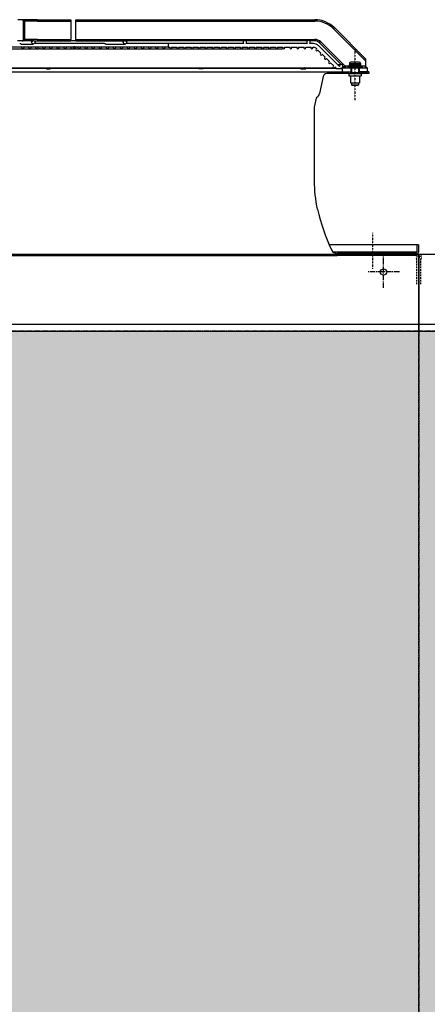
# Model space of a CAD drawing. Units: millimetres. Extents: x 23849 to 38798, y 6324 to 13660.
# Drawn here: x 31289 to 31867, y 11811 to 13207 of the extents above; entities that cross this region are included whole.
import ezdxf

# ---------------------------------------------------------------- set-up
doc = ezdxf.new("R2010")
doc.units = ezdxf.units.MM
doc.header["$LTSCALE"] = 0.4
for name, pattern in [('CENTER', [0.6, 0.375, -0.075, 0.075, -0.075]), ('CENTRO2', [28.575, 19.05, -3.175, 3.175, -3.175]), ('TRAZOS2', [9.525, 6.35, -3.175])]:
    doc.linetypes.add(name, pattern=pattern)
for name, color, linetype in [('Anotaciones Finas', 3, 'Continuous'), ('Anotaciones Medias', 3, 'Continuous'), ('Contornos Ocultos', 6, 'TRAZOS2'), ('Cotas', 2, 'Continuous'), ('Ejes', 2, 'CENTRO2')]:
    doc.layers.add(name, color=color, linetype=linetype)
doc.styles.add('UNE00', font='romans.shx', dxfattribs={"width": 0.9})
doc.dimstyles.new('UNE', dxfattribs={"dimscale": 0, "dimtxt": 2.5, "dimasz": 2.5, "dimexe": 1.5, "dimexo": 0, "dimgap": 1, "dimtad": 1, "dimrnd": 1.38778e-17, "dimdsep": 46, "dimtxsty": 'UNE00', "dimcen": 2.5, "dimclrd": 256, "dimclre": 256, "dimclrt": 256, "dimazin": 0, "dimtfac": 1, "dimtmove": 0, "dimatfit": 3, "dimfxl": 1, "dimlwd": -1, "dimlwe": -1, "dimarcsym": 0})

# ---------------------------------------------------------------- blocks, each defined once
blk = doc.blocks.new('*D59')
at = {"layer": 'Cotas', "transparency": 16777216}
for p, q in [((35470.9, 12384.5), (35470.9, 10347.2)), ((26643.9, 10868.9), (26643.9, 10347.2)), ((26693.9, 10348.7), (35420.9, 10348.7))]:
    blk.add_line(p, q, dxfattribs=at)
for points in [[(26693.9, 10357), (26693.9, 10340.3), (26643.9, 10348.7)], [(35420.9, 10357), (35420.9, 10340.3), (35470.9, 10348.7)]]:
    blk.add_solid(points, dxfattribs=at)
at = {"layer": 'Defpoints', "color": 0, "transparency": 16777216}
for p in [(35470.9, 12384.5), (26643.9, 10868.9), (35470.9, 10348.7)]:
    blk.add_point(p, dxfattribs=at)
at = {"layer": 'Cotas', "transparency": 16777216, "insert": (31057.4, 10393.7), "char_height": 50, "attachment_point": 5, "style": 'UNE00'}
blk.add_mtext('8827', dxfattribs=at)
blk = doc.blocks.new('A$C3B105E21')
at = {"layer": 'Anotaciones Finas', "linetype": 'Continuous'}
for p, q in [((1578.2, 267.2), (1598.2, 267.2)), ((1578.2, 267.2), (1578.2, 266.5)), ((1578.2, 266.5), (1598.2, 266.5)), ((1579.2, 268.1), (1578.5, 267.6)), ((1578.5, 267.6), (1598, 267.6)), ((1578.7, 266), (1597.7, 266)), ((1579.2, 268.1), (1597.2, 268.1)), ((1580.2, 272), (1596.2, 272)), ((1580.2, 272), (1580.2, 269.8)), ((1580.2, 269.8), (1596.2, 269.8)), ((1594.2, 274), (1582.2, 274)), ((1583.2, 266), (1583.2, 259)), ((1593.2, 266), (1593.2, 259)), ((1596.2, 272), (1596.2, 269.8)), ((1597.2, 268.1), (1598, 267.6)), ((1598.2, 267.2), (1598.2, 266.5)), ((1579.5, 257.5), (1597, 257.5)), ((1579.5, 257.5), (1579.5, 254.5)), ((1579.5, 254.5), (1597, 254.5)), ((1581.2, 260), (1581.2, 257.5)), ((1581.2, 259), (1595.2, 259)), ((1581.2, 259), (1581.2, 257.5)), ((1581.7, 254.5), (1581.7, 244.5)), ((1594.7, 254.5), (1594.7, 244.5)), ((1595.2, 260), (1595.2, 257.5)), ((1595.2, 259), (1595.2, 257.5)), ((1597, 257.5), (1597, 254.5)), ((1581.7, 244.5), (1594.7, 244.5)), ((1583.2, 244.5), (1583.2, 241.5)), ((1583.2, 241.5), (1583.7, 241)), ((1583.2, 241.5), (1593.2, 241.5)), ((1583.7, 241), (1592.7, 241)), ((1593.2, 241.5), (1592.7, 241)), ((1593.2, 244.5), (1593.2, 241.5))]:
    blk.add_line(p, q, dxfattribs=at)
for centre, radius, start, end in [((1578.7, 267.2), 0.5, 120, 180), ((1578.7, 266.5), 0.5, 180, 270), ((1578.2, 269.8), 2, 300, 0), ((1582.2, 272), 2, 90, 180), ((1594.2, 272), 2, 0, 90), ((1598.2, 269.8), 2, 180, 240), ((1597.7, 266.5), 0.5, 270, 0), ((1597.7, 267.2), 0.5, 0, 60)]:
    blk.add_arc(centre, radius, start, end, dxfattribs=at)
at = {"layer": 'Anotaciones Medias', "linetype": 'Continuous'}
for p, q in [((1116.2, 334), (1110.2, 334)), ((1138.2, 334), (1116.2, 334)), ((1118.2, 306), (1118.2, 332)), ((1118.2, 332), (1118.2, 306)), ((1118.2, 331), (1118.6, 331)), ((1118.6, 331), (1119, 331)), ((1118.6, 307), (1118.6, 331)), ((1120.2, 332), (1118.9, 331.7)), ((1120.4, 331), (1119, 331)), ((1119, 307), (1119, 331)), ((1138.2, 332), (1120.2, 332)), ((1120.4, 307), (1120.4, 331)), ((1138.2, 334), (1185.6, 334)), ((1138.2, 334), (1138.2, 332)), ((1138.2, 332), (1185.6, 332)), ((1185.6, 334), (1185.6, 304)), ((1192.4, 334), (1531.1, 334)), ((1192.4, 304), (1192.4, 334)), ((1192.4, 332), (1531.1, 332)), ((1531.1, 334), (1531.1, 332)), ((1559.4, 322.3), (1557.9, 320.9)), ((1603.2, 278.4), (1559.4, 322.3)), ((1603.2, 275.6), (1557.9, 320.9)), ((1101.1, 295.6), (1190.3, 295.6)), ((1129.7, 304), (1109.7, 304)), ((1112.9, 300.1), (1112.9, 300.1)), ((1115, 299.5), (1132.2, 299.5)), ((1118.2, 307), (1118.6, 307)), ((1118.6, 307), (1119, 307)), ((1120.2, 306), (1118.9, 306.3)), ((1120.4, 307), (1119, 307)), ((1138.2, 306), (1120.2, 306)), ((1131.3, 304.5), (1132.2, 304.5)), ((1133.7, 304), (1185.6, 304)), ((1233, 300.1), (1133.8, 300.1)), ((1138.2, 306), (1185.6, 306)), ((1138.2, 306), (1138.2, 304)), ((1185.6, 304.5), (1192.4, 304.5)), ((1185.6, 295.6), (1185.6, 292.8)), ((1191.5, 295.1), (1191.9, 295.1)), ((1192.4, 306), (1531.1, 306)), ((1192.4, 304), (1260, 304)), ((1192.4, 295.6), (1323.2, 295.6)), ((1192.4, 292.8), (1192.4, 295.6)), ((1233, 300.1), (1233, 300.1)), ((1235.1, 299.5), (1262.2, 299.5)), ((1261.6, 304.5), (1262.2, 304.5)), ((1430.3, 304), (1263.7, 304)), ((1430.6, 300.1), (1263.8, 300.1)), ((1323.2, 300.1), (1323.2, 295.1)), ((1323.2, 295.1), (1326.1, 295.1)), ((1328.3, 295.1), (1336.1, 295.1)), ((1338.3, 295.1), (1346.1, 295.1)), ((1348.3, 295.1), (1356.1, 295.1)), ((1358.3, 295.1), (1366.1, 295.1)), ((1368.3, 295.1), (1376.1, 295.1)), ((1378.3, 295.1), (1386.1, 295.1)), ((1388.3, 295.1), (1396.1, 295.1)), ((1398.3, 295.1), (1406.1, 295.1)), ((1408.3, 295.1), (1416.1, 295.1)), ((1418.3, 295.1), (1426.1, 295.1)), ((1428.3, 295.1), (1436.1, 295.1)), ((1431.8, 304.5), (1432.2, 304.5)), ((1520.3, 304), (1433.7, 304)), ((1520.6, 300.1), (1433.8, 300.1)), ((1438.3, 295.1), (1446.1, 295.1)), ((1448.3, 295.1), (1456.1, 295.1)), ((1458.3, 295.1), (1466.1, 295.1)), ((1468.3, 295.1), (1476.1, 295.1)), ((1478.3, 295.1), (1486.1, 295.1)), ((1488.3, 295.1), (1496.1, 295.1)), ((1498.3, 295.1), (1506.1, 295.1)), ((1508.3, 295.1), (1516.1, 295.1)), ((1518.3, 295.1), (1526.1, 295.1)), ((1531.1, 304), (1523.7, 304)), ((1529.5, 300.1), (1523.8, 300.1)), ((1528.3, 295.1), (1529.5, 295.1)), ((1531.1, 306), (1531.1, 304)), ((1533, 293.6), (1534, 292.7)), ((1566.1, 267.6), (1536.5, 297.2)), ((1539.6, 302.5), (1538.1, 301.1)), ((1568.7, 270.5), (1538.1, 301.1)), ((1574.1, 268), (1539.6, 302.5)), ((1060.7, 292.7), (1140.7, 292.7)), ((1140.1, 292.8), (1140.2, 292.7)), ((1142.5, 292.7), (1347.3, 292.7)), ((1145.5, 292.7), (1145.5, 292.8)), ((1347.1, 292.8), (1347.2, 292.7)), ((1348.6, 292.7), (1485.4, 292.7)), ((1353.3, 292.7), (1353.2, 292.8)), ((1407.2, 292.8), (1427.2, 292.8)), ((1535.6, 291), (1540, 286.7)), ((1541.6, 285), (1546, 280.7)), ((750.6, 265.5), (1150.6, 265.5)), ((1045.4, 265.9), (1558.2, 265.9)), ((1150.4, 265.9), (1151, 264.5)), ((1156.3, 264.5), (1155.8, 265.9)), ((1155.9, 265.5), (1366.4, 265.5)), ((1366.1, 265.9), (1367.1, 264.5)), ((1373.2, 264.5), (1372.3, 265.9)), ((1372.5, 265.5), (1510.5, 265.5)), ((1510.2, 265.9), (1511.5, 264.5)), ((1518.3, 264.5), (1517.3, 265.6)), ((1517.3, 265.5), (1561.1, 265.5)), ((1547.6, 279), (1552, 274.7)), ((1553.6, 273), (1558, 268.7)), ((1559.6, 267), (1562.1, 264.5)), ((1563.2, 270.5), (1568.5, 270.5)), ((1569.2, 264.5), (1568.2, 265.5)), ((1570.7, 266), (1578.7, 266)), ((1570.7, 260), (1570.7, 266)), ((1572.4, 266.8), (1571, 268.2)), ((1579.4, 268.2), (1574.7, 268.2)), ((1574.7, 268.2), (1574.7, 266)), ((1582.2, 266), (1582.2, 260)), ((1594.2, 266), (1594.2, 260)), ((1602.7, 268.2), (1597, 268.2)), ((1597.7, 266), (1605.7, 266)), ((1602.7, 268.2), (1602.7, 266)), ((1603.2, 278.4), (1603.2, 268)), ((1605.7, 260), (1605.7, 266)), ((746.9, 260), (1581.2, 260)), ((1151, 264.5), (1156.3, 264.5)), ((1373.2, 264.5), (1367.1, 264.5)), ((1511.5, 264.5), (1518.3, 264.5)), ((1543.2, 253.6), (1537.8, 229.2)), ((1579.5, 257.5), (1548.1, 257.5)), ((1569.2, 264.5), (1562.1, 264.5)), ((1570.7, 260), (1583.2, 260)), ((1593.2, 260), (1605.7, 260)), ((1607.9, 260), (1595.2, 260)), ((1607.9, 257.5), (1597, 257.5)), ((1607.9, 260), (1607.9, 257.5)), ((1533.3, 222.8), (1530.5, 210.2)), ((1530.4, 209.2), (1530.4, 105.6))]:
    blk.add_line(p, q, dxfattribs=at)
for centre, radius in [((1117.2, 294.2), 1.4), ((1127.2, 294.2), 1.4), ((1132.2, 302), 2.5), ((1137.2, 294.2), 1.4), ((1147.2, 294.2), 1.4), ((1157.2, 294.2), 1.4), ((1167.2, 294.2), 1.4), ((1177.2, 294.2), 1.4), ((1197.2, 294.2), 1.4), ((1207.2, 294.2), 1.4), ((1217.2, 294.2), 1.4), ((1227.2, 294.2), 1.4), ((1237.2, 294.2), 1.4), ((1247.2, 294.2), 1.4), ((1257.2, 294.2), 1.4), ((1262.2, 302), 2.5), ((1267.2, 294.2), 1.4), ((1277.2, 294.2), 1.4), ((1287.2, 294.2), 1.4), ((1297.2, 294.2), 1.4), ((1307.2, 294.2), 1.4), ((1317.2, 294.2), 1.4)]:
    blk.add_circle(centre, radius, dxfattribs=at)
for centre, radius, start, end in [((1116.2, 331), 3, 59.3718, 89.9971), ((1116.2, 331.6), 2.41, 56.0394, 89.9953), ((1116.2, 332), 2, 0, 90), ((1116.2, 332), 2, 0.0006, 90), ((1102.3, 330.9), 16.4, 1.45, 2.6701), ((1116.2, 331), 2.45, 0, 8.01), ((1116.2, 331), 2.81, 359.9999, 13.9016), ((1116.2, 331), 4.18, 0.0261, 13.8756), ((1531.1, 294), 40, 45, 90), ((1531.1, 294), 38, 45, 90), ((1116.2, 306), 2, 270, 0), ((1116.2, 306), 2, 270, 359.9996), ((1116.2, 307), 3, 270.0032, 300.6304), ((1116.2, 306.4), 2.41, 270.0047, 303.9612), ((1116.2, 307), 2.45, 351.9908, 0), ((1102.3, 307.1), 16.3, 357.33, 358.5503), ((1116.2, 307), 2.81, 346.0984, 359.9995), ((1116.2, 307), 4.18, 346.123, 359.9751), ((1327.2, 294.2), 1.4, 139.9948, 40.0052), ((1337.2, 294.2), 1.4, 139.9948, 40.0052), ((1347.2, 294.2), 1.4, 139.9948, 40.0052), ((1357.2, 294.2), 1.4, 139.9948, 40.0052), ((1367.2, 294.2), 1.4, 139.9948, 40.0052), ((1377.2, 294.2), 1.4, 139.9948, 40.0052), ((1387.2, 294.2), 1.4, 139.9948, 40.0052), ((1397.2, 294.2), 1.4, 139.9948, 40.0052), ((1407.2, 294.2), 1.4, 139.9948, 40.0052), ((1417.2, 294.2), 1.4, 139.9948, 40.0052), ((1427.2, 294.2), 1.4, 139.9948, 40.0052), ((1432.2, 302), 2.5, 310.5358, 229.4642), ((1437.2, 294.2), 1.4, 139.9948, 40.0052), ((1447.2, 294.2), 1.4, 139.9948, 40.0052), ((1457.2, 294.2), 1.4, 139.9948, 40.0052), ((1467.2, 294.2), 1.4, 139.9948, 40.0052), ((1477.2, 294.2), 1.4, 139.9948, 40.0052), ((1487.2, 294.2), 1.4, 139.9948, 40.0052), ((1497.2, 294.2), 1.4, 139.9948, 40.0052), ((1507.2, 294.2), 1.4, 139.9948, 40.0052), ((1517.2, 294.2), 1.4, 139.9948, 40.0052), ((1522.2, 302), 2.5, 310.5358, 229.4642), ((1527.2, 294.2), 1.4, 139.9948, 40.0052), ((1529.5, 290.1), 10, 45, 90), ((1529.5, 290.1), 5, 45, 90), ((1531.1, 294), 12, 45, 90), ((1531.1, 294), 10, 45, 90), ((1534.2, 291.3), 1.4, 100.1501, 349.8499), ((1540.2, 285.3), 1.4, 100.1501, 349.8499), ((1546.2, 279.3), 1.4, 100.1501, 349.8499), ((1552.2, 273.3), 1.4, 100.1501, 349.8499), ((1558.2, 267.3), 1.4, 100.1501, 349.8499), ((1568.5, 268), 2.5, 261.8699, 188.1301), ((1535.7, 300.7), 50, 316.0886, 317.3048), ((1535.7, 300.7), 50, 317.3047, 317.6121), ((1641.2, 300.7), 50, 220.4997, 220.7078), ((1641.2, 300.7), 50, 220.708, 223.911), ((1548.1, 252.5), 5, 90, 167.5), ((1535.3, 222.4), 2, 121.9954, 167.5), ((1529.9, 230.9), 8.02, 301.9954, 347.5), ((1535.4, 209.2), 5, 167.5, 180), ((1715.9, 105.6), 185.5, 180, 192.5209)]:
    blk.add_arc(centre, radius, start, end, dxfattribs=at)
for points, knots in [([(1118.5, 333.6), (1118.3, 333.7), (1117.6, 333.9), (1116.8, 334), (1116.2, 334)], [0, 0, 0, 0, 0.252171, 1, 1, 1, 1]), ([(1117.5, 333.6), (1117.8, 333.4), (1118.4, 332.8), (1118.6, 332.1), (1118.6, 331.7)], [0, 0, 0, 0, 0.495763, 1, 1, 1, 1]), ([(1118.9, 331.7), (1118.8, 332.1), (1118.6, 332.8), (1118, 333.4), (1117.7, 333.6)], [0, 0, 0, 0, 0.529258, 1, 1, 1, 1]), ([(1118.5, 333.6), (1118.4, 333.6), (1118.1, 333.5), (1117.8, 333.5), (1117.7, 333.6)], [0, 0, 0, 0, 0.548265, 1, 1, 1, 1]), ([(1118.2, 332), (1118.2, 331.9), (1118.3, 331.8), (1118.5, 331.7), (1118.6, 331.7)], [0, 0, 0, 0, 0.370578, 1, 1, 1, 1]), ([(1118.2, 331.5), (1118.2, 331.5), (1118.2, 331.4), (1118.4, 331.4), (1118.5, 331.4), (1118.6, 331.3)], [0, 0, 0, 0, 0.10796, 0.305546, 1, 1, 1, 1]), ([(1118.6, 331.3), (1118.6, 331.3), (1118.4, 331.2), (1118.3, 331.1), (1118.2, 331.1), (1118.2, 331)], [0, 0, 0, 0, 0.371207, 0.66118, 1, 1, 1, 1]), ([(1120.2, 332), (1120.1, 332.4), (1119.6, 333.1), (1118.9, 333.5), (1118.5, 333.6)], [0, 0, 0, 0, 0.517148, 1, 1, 1, 1]), ([(1115, 299.5), (1114.8, 299.5), (1114.4, 299.6), (1113.8, 299.8), (1113.3, 300), (1113, 300.1), (1112.9, 300.1)], [0, 0, 0, 0, 0.29045, 0.585428, 0.835385, 1, 1, 1, 1]), ([(1116.2, 304), (1116.8, 304), (1117.6, 304.1), (1118.3, 304.3), (1118.5, 304.4)], [0, 0, 0, 0, 0.747829, 1, 1, 1, 1]), ([(1118.6, 306.3), (1118.6, 305.9), (1118.4, 305.2), (1117.8, 304.6), (1117.5, 304.4)], [0, 0, 0, 0, 0.504236, 1, 1, 1, 1]), ([(1117.7, 304.4), (1118, 304.6), (1118.6, 305.2), (1118.8, 305.9), (1118.9, 306.3)], [0, 0, 0, 0, 0.470742, 1, 1, 1, 1]), ([(1118.5, 304.4), (1118.4, 304.4), (1118.1, 304.5), (1117.8, 304.5), (1117.7, 304.4)], [0, 0, 0, 0, 0.548265, 1, 1, 1, 1]), ([(1118.2, 307), (1118.2, 306.9), (1118.3, 306.8), (1118.4, 306.7), (1118.6, 306.7), (1118.6, 306.7)], [0, 0, 0, 0, 0.338896, 0.628433, 1, 1, 1, 1]), ([(1118.2, 306.5), (1118.2, 306.5), (1118.2, 306.6), (1118.4, 306.6), (1118.5, 306.6), (1118.6, 306.7)], [0, 0, 0, 0, 0.10796, 0.305545, 1, 1, 1, 1]), ([(1118.2, 306), (1118.2, 306.1), (1118.3, 306.2), (1118.5, 306.3), (1118.6, 306.3)], [0, 0, 0, 0, 0.370578, 1, 1, 1, 1]), ([(1118.5, 304.4), (1118.9, 304.5), (1119.6, 304.9), (1120.1, 305.6), (1120.2, 306)], [0, 0, 0, 0, 0.482861, 1, 1, 1, 1]), ([(1131.3, 304.5), (1131.1, 304.5), (1130.8, 304.5), (1130.5, 304.4), (1130.2, 304.3), (1130, 304.2), (1129.9, 304.1), (1129.7, 304), (1129.7, 304), (1129.7, 304)], [0, 0, 0, 0, 0.341868, 0.504425, 0.654795, 0.786432, 0.891942, 0.964751, 1, 1, 1, 1]), ([(1190.3, 295.6), (1190.1, 295.6), (1189.7, 295.5), (1189.2, 295.2), (1188.9, 294.8), (1188.8, 294.4), (1188.8, 294.2)], [0, 0, 0, 0, 0.250158, 0.500244, 0.750191, 1, 1, 1, 1]), ([(1188.8, 294.2), (1188.8, 294), (1188.9, 293.6), (1189.2, 293.2), (1189.7, 292.9), (1190.1, 292.8), (1190.3, 292.8)], [0, 0, 0, 0, 0.249809, 0.499756, 0.749842, 1, 1, 1, 1]), ([(1191.8, 294.2), (1191.8, 294.4), (1191.7, 294.8), (1191.4, 295.2), (1190.9, 295.5), (1190.5, 295.6), (1190.3, 295.6)], [0, 0, 0, 0, 0.249814, 0.499761, 0.749843, 1, 1, 1, 1]), ([(1190.3, 292.8), (1190.5, 292.8), (1190.9, 292.9), (1191.4, 293.2), (1191.7, 293.6), (1191.8, 294), (1191.8, 294.2)], [0, 0, 0, 0, 0.250157, 0.500239, 0.750186, 1, 1, 1, 1]), ([(1192.4, 295.2), (1192.3, 295.2), (1192.2, 295.1), (1192, 295.1), (1191.9, 295.1)], [0, 0, 0, 0, 0.311418, 1, 1, 1, 1]), ([(1235.1, 299.5), (1234.9, 299.5), (1234.5, 299.6), (1233.9, 299.8), (1233.4, 300), (1233.1, 300.1), (1233, 300.1)], [0, 0, 0, 0, 0.290352, 0.585261, 0.835302, 1, 1, 1, 1]), ([(1261.6, 304.5), (1261.4, 304.5), (1261.1, 304.5), (1260.8, 304.4), (1260.6, 304.3), (1260.4, 304.2), (1260.2, 304.1), (1260.1, 304), (1260.1, 304), (1260, 304)], [0, 0, 0, 0, 0.346887, 0.511649, 0.663585, 0.795632, 0.899888, 0.969591, 1, 1, 1, 1]), ([(1431.8, 304.5), (1431.6, 304.5), (1431.3, 304.5), (1431, 304.4), (1430.7, 304.3), (1430.6, 304.2), (1430.4, 304.1), (1430.3, 304), (1430.3, 304), (1430.3, 304)], [0, 0, 0, 0, 0.349803, 0.515851, 0.6687, 0.800973, 0.904475, 0.972359, 1, 1, 1, 1]), ([(1521.9, 304.5), (1521.7, 304.5), (1521.4, 304.5), (1521, 304.4), (1520.8, 304.3), (1520.6, 304.2), (1520.5, 304.1), (1520.4, 304), (1520.3, 304), (1520.3, 304)], [0, 0, 0, 0, 0.350708, 0.517156, 0.670288, 0.802629, 0.905892, 0.973209, 1, 1, 1, 1]), ([(1142.5, 292.7), (1142.2, 292.7), (1141.7, 292.6), (1141.1, 292.7), (1140.8, 292.7), (1140.7, 292.7)], [0, 0, 0, 0, 0.553318, 0.798877, 1, 1, 1, 1]), ([(1347.8, 292.7), (1347.7, 292.7), (1347.5, 292.7), (1347.3, 292.7), (1347.3, 292.7)], [0, 0, 0, 0, 0.611266, 1, 1, 1, 1]), ([(1348.6, 292.7), (1348.5, 292.7), (1348.2, 292.7), (1348, 292.7), (1347.8, 292.7)], [0, 0, 0, 0, 0.277396, 1, 1, 1, 1]), ([(1517.3, 265.6), (1517.3, 265.6), (1517.2, 265.6), (1517.1, 265.7), (1517, 265.8), (1516.9, 265.8), (1516.8, 265.9)], [0, 0, 0, 0, 0.11529, 0.326594, 0.626339, 1, 1, 1, 1]), ([(1574.1, 268), (1573.8, 267.8), (1573.4, 267.5), (1572.9, 267.2), (1572.7, 267), (1572.6, 267)], [0, 0, 0, 0, 0.576653, 0.816746, 1, 1, 1, 1]), ([(1603.2, 268), (1603.1, 268), (1603, 268.2), (1602.8, 268.2), (1602.7, 268.2)], [0, 0, 0, 0, 0.749474, 1, 1, 1, 1])]:
    blk.add_open_spline(points, degree=3, knots=knots, dxfattribs=at)
blk.add_open_spline([(1574.7, 268.2), (1574.5, 268.2), (1574.3, 268.1), (1574.1, 268)], degree=3, dxfattribs=at)
at = {"layer": 'Contornos Ocultos', "linetype": 'Continuous'}
for p, q in [((1678.2, 15), (1551.7, 15)), ((1675.7, 15), (1675.7, 4.5)), ((1678.2, 15), (1678.2, 4.5)), ((1675.7, 4.5), (1557.4, 4.5)), ((1673.7, 2.5), (1563, 2.5)), ((122.7, 0), (1563, 0)), ((1673.7, 0), (1563, 0))]:
    blk.add_line(p, q, dxfattribs=at)
for centre, radius, start, end in [((1537.7, 66.1), 5.51, 192.4869, 194.0707), ((1537.7, 66.1), 3, 192.5209, 194.0559), ((1866.6, 148.4), 342, 194.0559, 204.272), ((1563, 11.5), 9, 204.272, 270), ((1673.7, 4.5), 4.5, 270, 0), ((1673.7, 4.5), 2, 270, 0)]:
    blk.add_arc(centre, radius, start, end, dxfattribs=at)
at = {"layer": 'Ejes', "linetype": 'CENTER'}
for p, q in [((1588.2, 292.3), (1588.2, 219.9)), ((1613, 31.8), (1613, -19.2))]:
    blk.add_line(p, q, dxfattribs=at)

msp = doc.modelspace()

# ---------------------------------------------------------------- hatches: boundary and pattern name
at = {"layer": 'Cotas'}
h = msp.add_hatch(dxfattribs=at)
h.set_pattern_fill('HONEY', color=256, scale=10, style=0)
h.paths.add_polyline_path([(35054.939, 10886.759), (35054.939, 12784.835)], flags=0)
h.paths.add_polyline_path([(35054.939, 10867.404), (35054.939, 10886.759), (35054.939, 12784.835), (35054.939, 12765.48)], flags=17)
h.paths.add_polyline_path([(35054.939, 10886.759), (35054.939, 10867.404), (35054.939, 12765.48), (35054.939, 12784.835)])
h.paths.add_polyline_path([(35054.939, 10886.759), (35054.939, 12784.835)], flags=17)
h.paths.add_polyline_path([(35054.939, 10867.404), (35054.939, 10886.759), (35054.939, 12784.835), (35054.939, 12765.48)], flags=17)
h.paths.add_polyline_path([(34854.939, 10867.404), (35054.939, 10867.404), (35054.939, 12765.48), (34854.939, 12765.48)])
h.paths.add_polyline_path([(34254.939, 10867.404), (34854.939, 10867.404), (34854.939, 12765.48), (34254.939, 12765.48)])
h.paths.add_polyline_path([(33654.939, 10867.404), (34254.939, 10867.404), (34254.939, 12765.48), (33654.939, 12765.48)])
h.paths.add_polyline_path([(33054.939, 10867.404), (33654.939, 10867.404), (33654.939, 12765.48), (33054.939, 12765.48)])
h.paths.add_polyline_path([(32454.939, 10867.404), (33054.939, 10867.404), (33054.939, 12765.48), (32454.939, 12765.48)])
h.paths.add_polyline_path([(31854.939, 10867.404), (32454.939, 10867.404), (32454.939, 12765.48), (31854.939, 12765.48)])
h.paths.add_polyline_path([(31254.939, 10867.404), (31854.939, 10867.404), (31854.939, 12765.48), (31254.939, 12765.48)])
h.paths.add_polyline_path([(30654.939, 10867.404), (31254.939, 10867.404), (31254.939, 12765.48), (30654.939, 12765.48)])
h.paths.add_polyline_path([(30054.939, 10867.404), (30654.939, 10867.404), (30654.939, 12765.48), (30054.939, 12765.48)])
h.paths.add_polyline_path([(28854.939, 10867.404), (29454.939, 10867.404), (29454.939, 12765.48), (28854.939, 12765.48)])
h.paths.add_polyline_path([(29454.939, 10867.404), (30054.939, 10867.404), (30054.939, 12765.48), (29454.939, 12765.48)])
h.paths.add_polyline_path([(28254.939, 10867.404), (28854.939, 10867.404), (28854.939, 12765.48), (28254.939, 12765.48)])
h.paths.add_polyline_path([(27654.939, 10867.404), (28254.939, 10867.404), (28254.939, 12765.48), (27654.939, 12765.48)])
h.paths.add_polyline_path([(27054.939, 10867.404), (27654.939, 10867.404), (27654.939, 12765.48), (27054.939, 12765.48)])

# ---------------------------------------------------------------- linework, layer by layer
at = {"layer": 'Anotaciones Medias'}
for points in [[(30254.939, 12874.797), (31854.939, 12874.797), (31854.939, 12774.797), (30254.939, 12774.797)], [(31854.939, 12874.797), (33454.939, 12874.797), (33454.939, 12774.797), (31854.939, 12774.797)], [(30254.939, 12765.48), (31854.939, 12765.48), (31854.939, 12774.797), (30254.939, 12774.797)], [(31854.939, 12765.48), (33454.939, 12765.48), (33454.939, 12774.797), (31854.939, 12774.797)], [(31854.939, 12765.48), (33454.939, 12765.48), (33454.939, 12774.797), (31854.939, 12774.797)]]:
    msp.add_lwpolyline(points, close=True, dxfattribs=at)
msp.add_circle((31804.939, 12849.297), 4.5, dxfattribs=at)
at = {"layer": 'Contornos Ocultos'}
for points in [[(31854.939, 12831.892), (31854.94, 12867.891, 0.41421356), (31850.94, 12871.892)], [(31854.939, 12831.892), (31854.94, 12867.891, 0.41421356), (31850.94, 12871.892)], [(31851.939, 12831.892), (31851.94, 12867.891, 0.41421356), (31850.94, 12868.892)], [(31851.939, 12831.892), (31851.94, 12867.891, 0.41421356), (31850.94, 12868.892)], [(31854.94, 12831.892), (31854.939, 12867.891, -0.41421356), (31858.939, 12871.892)], [(31854.94, 12831.892), (31854.939, 12867.891, -0.41421356), (31858.939, 12871.892)], [(31857.94, 12831.892), (31857.939, 12867.891, -0.41421356), (31858.939, 12868.892)], [(31857.94, 12831.892), (31857.939, 12867.891, -0.41421356), (31858.939, 12868.892)]]:
    msp.add_lwpolyline(points, format="xyb", dxfattribs=at)
at = {"layer": 'Ejes'}
for p, q in [((31804.939, 12826.797), (31804.939, 12871.797)), ((31827.439, 12849.297), (31782.439, 12849.297))]:
    msp.add_line(p, q, dxfattribs=at)
for points in [[(31254.939, 10867.404), (31854.939, 10867.404), (31854.939, 12765.48), (31254.939, 12765.48)], [(31854.939, 10867.404), (32454.939, 10867.404), (32454.939, 12765.48), (31854.939, 12765.48)]]:
    msp.add_lwpolyline(points, close=True, dxfattribs=at)

# ---------------------------------------------------------------- block references
at = {"layer": 'Anotaciones Medias'}
msp.add_blockref('A$C3B105E21', (30176.225, 12872.892), dxfattribs=at)

# ---------------------------------------------------------------- dimensions: what is measured, and where the dimension line sits
at = {"layer": 'Cotas'}
dim = msp.add_linear_dim(base=(35470.939, 10348.677), p1=(26643.94, 10868.865), p2=(35470.939, 12384.454), dimstyle='UNE', override={"dimscale": 1, "dimtxt": 50, "dimasz": 50, "dimgap": 20}, dxfattribs=at)
dim.commit()
dim.dimension.update_dxf_attribs({"geometry": '*D59', "text_midpoint": (31057.44, 10393.677)})

doc.saveas('drawing.dxf')
